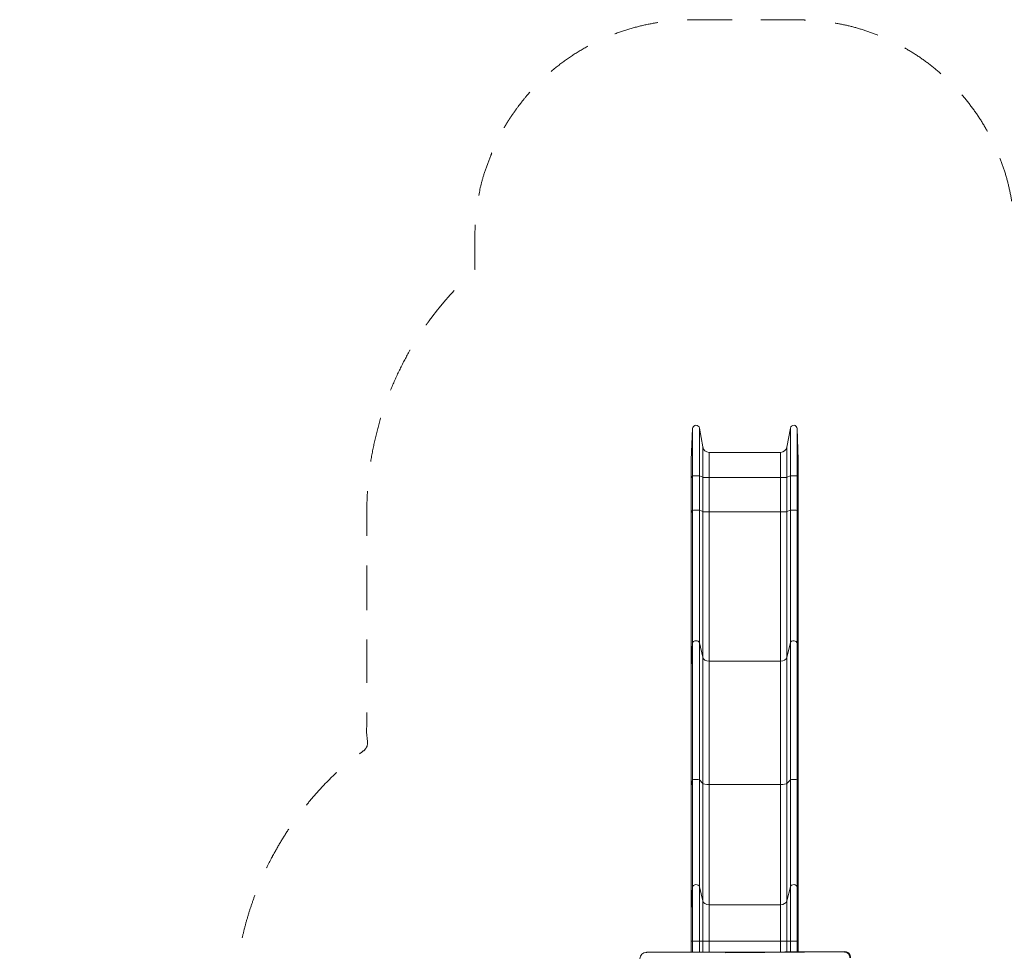
# Model space of a CAD drawing. Units: millimetres. Extents: x 1880 to 11328, y 1590 to 14547.
# Drawn here: x 1880 to 6432, y 10233 to 14547 of the extents above; entities that cross this region are included whole.
import ezdxf

# ---------------------------------------------------------------- set-up
doc = ezdxf.new("R2010")
doc.units = ezdxf.units.MM
doc.header["$MEASUREMENT"] = 0
doc.linetypes.add('DGN Style 2', pattern=[343.711481, 206.226888, -137.484592])
for name, color, linetype, lineweight in [('elevate - Level 25', 7, 'Continuous', 0), ('elevate3 - Level 25', 7, 'Continuous', 0), ('Level 15', 7, 'Continuous', 0)]:
    doc.layers.add(name, color=color, linetype=linetype, lineweight=lineweight)

msp = doc.modelspace()

# ---------------------------------------------------------------- linework, layer by layer
at = {"layer": 'elevate - Level 25', "color": 7, "linetype": 'Continuous', "lineweight": 13}
for p, q in [((4777, 10233.1), (4777, 10230.1)), ((4777, 10233.1), (5144.4, 10233.1)), ((5691.7, 10234.7), (5141.6, 10230.5)), ((5143.5, 10233.1), (5692, 10237.3))]:
    msp.add_line(p, q, dxfattribs=at)
at = {"layer": 'elevate - Level 25', "color": 7, "linetype": 'Continuous', "lineweight": 13, "extrusion": (0, 0, -1)}
msp.add_arc((-4777, 10203.1), 30, 0, 90, dxfattribs=at)
msp.add_ellipse((5692.1, 10234.3), major_axis=(0.02, -3), ratio=0.122788, start_param=1.694838, end_param=3.141593, dxfattribs=at)
at = {"layer": 'elevate - Level 25', "color": 7, "linetype": 'Continuous', "lineweight": 13}
for points, knots in [([(5718.2, 10208.1), (5718.2, 10209.6), (5717.6, 10221.8), (5707.1, 10232.8), (5694.6, 10234.6), (5692.7, 10234.6), (5691.7, 10234.7)], [0, 0, 0, 0, 0.107427, 0.858923, 0.929461, 1, 1, 1, 1]), ([(5692, 10237.3), (5706.2, 10237.8), (5720.8, 10225.3), (5721.5, 10209.4), (5721.6, 10207.8)], [0, 0, 0, 0, 0.89261, 1, 1, 1, 1])]:
    msp.add_open_spline(points, degree=3, knots=knots, dxfattribs=at)
at = {"layer": 'elevate3 - Level 25', "color": 7, "linetype": 'Continuous', "lineweight": 13}
for p, q in [((5023, 12436.3), (5023, 12657.2)), ((5037.8, 12570.3), (5023, 12657.2)), ((5442.9, 12657.5), (5426.6, 12569.9)), ((5442.9, 12436.3), (5442.9, 12657.5)), ((4991.2, 12655.3), (4984.6, 12511.4)), ((4991.2, 12436.2), (4991.2, 12655.3)), ((5474.7, 12436.2), (5474.7, 12655.1)), ((5479.4, 12511.2), (5474.7, 12655.1)), ((5037.8, 12430.5), (5037.8, 12570.3)), ((5426.6, 12430.5), (5426.6, 12569.9)), ((5067.4, 12428.8), (5067.4, 12545.4)), ((5397.1, 12545.4), (5067.4, 12545.4)), ((5397.1, 12428.8), (5397.1, 12545.4)), ((4984.6, 12426.5), (4984.6, 12511.4)), ((4984.6, 12426.4), (4984.6, 12510.3)), ((5479.4, 12426.5), (5479.4, 12511.2)), ((5479.4, 12510.3), (5479.4, 12426.4)), ((4991.2, 12436.2), (4984.6, 12426.5)), ((4991.2, 12436.2), (4991.2, 12277.2)), ((5023, 12436.3), (5023, 12277.3)), ((5037.8, 12430.5), (5023, 12436.3)), ((5037.8, 12430.5), (5037.8, 12271.5)), ((5067.4, 12428.8), (5067.4, 12269.8)), ((5397.1, 12428.8), (5067.4, 12428.8)), ((5397.1, 12428.8), (5397.1, 12269.8)), ((5442.9, 12436.3), (5426.6, 12430.5)), ((5426.6, 12430.5), (5426.6, 12271.5)), ((5442.9, 12436.3), (5442.9, 12277.4)), ((5474.7, 12436.2), (5474.7, 12277.2)), ((5479.4, 12426.5), (5474.7, 12436.2)), ((4984.6, 12426.5), (4984.6, 12267.5)), ((4984.6, 12426.4), (4984.6, 12267.5)), ((5479.4, 12426.5), (5479.4, 12267.5)), ((5479.4, 12267.5), (5479.4, 12426.4)), ((4991.2, 12277.2), (4984.6, 12267.5)), ((4984.6, 12267.5), (4984.6, 11553.5)), ((4984.6, 12267.5), (4984.6, 11552.6)), ((4991.2, 12277.2), (4991.2, 11662.5)), ((5023, 12277.3), (5023, 11664)), ((5037.8, 12271.5), (5023, 12277.3)), ((5037.8, 12271.5), (5037.8, 11598.2)), ((5067.4, 12269.8), (5067.4, 11579.3)), ((5397.1, 12269.8), (5067.4, 12269.8)), ((5397.1, 12269.8), (5397.1, 11579.3)), ((5442.9, 12277.4), (5426.6, 12271.5)), ((5426.6, 12271.5), (5426.6, 11597.8)), ((5442.9, 12277.4), (5442.9, 11664.2)), ((5474.7, 12277.2), (5474.7, 11662.4)), ((5479.4, 12267.5), (5474.7, 12277.2)), ((5479.4, 12267.5), (5479.4, 11553.3)), ((5479.4, 11552.7), (5479.4, 12267.5)), ((4991.2, 11662.5), (4984.6, 11553.5)), ((4991.2, 11030.2), (4991.2, 11662.5)), ((5023, 11030.5), (5023, 11664)), ((5037.8, 11598.2), (5023, 11664)), ((5442.9, 11664.2), (5426.6, 11597.8)), ((5442.9, 11030.6), (5442.9, 11664.2)), ((5474.7, 11030.1), (5474.7, 11662.4)), ((5479.4, 11553.3), (5474.7, 11662.4)), ((5037.8, 11014.2), (5037.8, 11598.2)), ((5067.4, 11009.5), (5067.4, 11579.3)), ((5397.1, 11579.3), (5067.4, 11579.3)), ((5397.1, 11009.5), (5397.1, 11579.3)), ((5426.6, 11014.1), (5426.6, 11597.8)), ((4984.6, 11003.1), (4984.6, 11553.5)), ((4984.6, 11002.9), (4984.6, 11552.6)), ((5479.4, 11003.1), (5479.4, 11553.3)), ((5479.4, 11552.7), (5479.4, 11002.9)), ((4991.2, 11030.2), (4984.6, 11003.1)), ((4991.2, 11030.2), (4991.2, 10534.8)), ((5023, 11030.5), (5023, 10536.2)), ((5037.8, 11014.2), (5023, 11030.5)), ((5442.9, 11030.6), (5426.6, 11014.1)), ((5442.9, 11030.6), (5442.9, 10536.4)), ((5474.7, 11030.1), (5474.7, 10534.6)), ((5479.4, 11003.1), (5474.7, 11030.1)), ((4984.6, 11003.1), (4984.6, 10427.6)), ((4984.6, 11002.9), (4984.6, 10426.8)), ((5037.8, 11014.2), (5037.8, 10471.5)), ((5067.4, 11009.5), (5067.4, 10452.9)), ((5397.1, 11009.5), (5067.4, 11009.5)), ((5397.1, 11009.5), (5397.1, 10452.9)), ((5426.6, 11014.1), (5426.6, 10471.2)), ((5479.4, 11003.1), (5479.4, 10427.5)), ((5479.4, 10426.8), (5479.4, 11002.9)), ((4991.2, 10534.8), (4984.6, 10427.6)), ((4991.2, 10285.4), (4991.2, 10534.8)), ((5023, 10285.4), (5023, 10536.2)), ((5037.8, 10471.5), (5023, 10536.2)), ((5442.9, 10536.4), (5426.6, 10471.2)), ((5442.9, 10285.4), (5442.9, 10536.4)), ((5474.7, 10285.4), (5474.7, 10534.6)), ((5479.4, 10427.5), (5474.7, 10534.6)), ((5037.8, 10285.4), (5037.8, 10471.5)), ((5426.6, 10285.4), (5426.6, 10471.2)), ((4984.6, 10285.4), (4984.6, 10427.6)), ((4984.6, 10285.4), (4984.6, 10426.8)), ((5067.4, 10285.4), (5067.4, 10452.9)), ((5397.1, 10452.9), (5067.4, 10452.9)), ((5397.1, 10285.4), (5397.1, 10452.9)), ((5479.4, 10285.4), (5479.4, 10427.5)), ((5479.4, 10426.8), (5479.4, 10285.4)), ((4984.6, 10285.4), (4984.6, 10233.1)), ((4991.2, 10285.4), (4984.6, 10285.4)), ((4984.6, 10285.4), (4984.6, 10233.1)), ((4984.6, 10285.4), (4984.6, 10285.4)), ((4991.2, 10285.4), (4991.2, 10233.1)), ((4991.2, 10285.4), (5023, 10285.4)), ((5023, 10285.4), (5023, 10233.1)), ((5037.8, 10285.4), (5023, 10285.4)), ((5037.8, 10285.4), (5037.8, 10233.1)), ((5067.4, 10285.4), (5037.8, 10285.4)), ((5067.4, 10285.4), (5067.4, 10233.1)), ((5397.1, 10285.4), (5067.4, 10285.4)), ((5397.1, 10285.4), (5397.1, 10235)), ((5426.6, 10285.4), (5397.1, 10285.4)), ((5442.9, 10285.4), (5426.6, 10285.4)), ((5426.6, 10285.4), (5426.6, 10235.3)), ((5442.9, 10285.4), (5474.7, 10285.4)), ((5442.9, 10285.4), (5442.9, 10235.4)), ((5474.7, 10285.4), (5474.7, 10235.6)), ((5479.4, 10285.4), (5474.7, 10285.4)), ((5479.4, 10285.4), (5479.4, 10235.7)), ((5479.4, 10285.4), (5479.4, 10285.4)), ((5479.4, 10235.7), (5479.4, 10285.4))]:
    msp.add_line(p, q, dxfattribs=at)
for centre, radius, start, end in [((5007.2, 12654.5), 16, 9.6824, 177.3653), ((5458.7, 12654.5), 16, 1.8914, 169.4029), ((5009.6, 12510.3), 25, 177.3631, 180), ((5454.4, 12510.3), 25, 0, 1.8894)]:
    msp.add_arc(centre, radius, start, end, dxfattribs=at)
at = {"layer": 'elevate3 - Level 25', "color": 7, "linetype": 'Continuous', "lineweight": 13, "extrusion": (0, 0, -1)}
for centre, start, end in [((-5067.4, 12575.4), 270, 350.3176), ((-5397.1, 12575.4), 190.5974, 270)]:
    msp.add_arc(centre, 30, start, end, dxfattribs=at)
at = {"layer": 'elevate3 - Level 25', "color": 7, "linetype": 'Continuous', "lineweight": 13}
for centre, major_axis, ratio, start_param, end_param in [((5007.2, 12436.1), (16, 0), 0.06729, 0.16899, 3.095609), ((5458.7, 12436.1), (16, 0), 0.06729, 0.033011, 2.956638), ((5009.6, 12426.4), (25, 0), 0.06729, 3.09557, 3.141593), ((5454.4, 12426.4), (25, 0), 0.06729, 0, 0.032977), ((5009.6, 12267.5), (25, 0), 0.06729, 3.09557, 3.141593), ((5007.2, 12277.2), (16, 0), 0.06729, 0.16899, 3.095609), ((5458.7, 12277.2), (16, 0), 0.06729, 0.033011, 2.956638), ((5454.4, 12267.5), (25, 0), 0.06729, 0, 0.032977), ((5007.2, 11662), (16, 0), 0.757847, 0.16899, 3.095609), ((5458.7, 11662), (16, 0), 0.757847, 0.033011, 2.956638), ((5009.6, 11552.6), (25, 0), 0.757847, 3.09557, 3.141593), ((5454.4, 11552.7), (25, 0), 0.757847, 0, 0.032977), ((5007.2, 11030), (16, 0), 0.1881, 0.16899, 3.095609), ((5458.7, 11030), (16, 0), 0.1881, 0.033011, 2.956638), ((5009.6, 11002.9), (25, 0), 0.1881, 3.09557, 3.141593), ((5454.4, 11002.9), (25, 0), 0.1881, 0, 0.032977), ((5007.2, 10534.2), (16, 0), 0.744668, 0.16899, 3.095609), ((5458.7, 10534.2), (16, 0), 0.744668, 0.033011, 2.956638), ((5009.6, 10426.8), (25, 0), 0.744668, 3.09557, 3.141593), ((5454.4, 10426.8), (25, 0), 0.744668, 0, 0.032977)]:
    msp.add_ellipse(centre, major_axis=major_axis, ratio=ratio, start_param=start_param, end_param=end_param, dxfattribs=at)
at = {"layer": 'elevate3 - Level 25', "color": 7, "linetype": 'Continuous', "lineweight": 13, "extrusion": (0, 0, -1)}
for centre, ratio, start_param, end_param in [((5067.4, 12430.8), 0.06729, 4.712389, 6.114195), ((5397.1, 12430.8), 0.06729, 3.326553, 4.712389), ((5067.4, 12271.8), 0.06729, 4.712389, 6.114195), ((5397.1, 12271.8), 0.06729, 3.326553, 4.712389), ((5067.4, 11602), 0.757847, 4.712389, 6.114195), ((5397.1, 11602), 0.757847, 3.326553, 4.712389), ((5067.4, 11015.2), 0.1881, 4.712389, 6.114195), ((5397.1, 11015.2), 0.1881, 3.326553, 4.712389), ((5067.4, 10475.3), 0.744668, 4.712389, 6.114195), ((5397.1, 10475.3), 0.744668, 3.326553, 4.712389)]:
    msp.add_ellipse(centre, major_axis=(-30, 0), ratio=ratio, start_param=start_param, end_param=end_param, dxfattribs=at)
at = {"layer": 'Level 15', "color": 7, "linetype": 'DGN Style 2', "lineweight": 13}
msp.add_rational_spline([(3157, 8644.6), (2974.8, 8267.1), (2974.8, 7847.9), (2974.8, 7422.9), (2974.8, 6997.9), (2974.8, 6642.8), (3107.4, 6313.5), (2508.2, 5770.5), (2175.1, 5033.6), (1336.1, 3044.7), (2616.3, 1963), (3896.6, 881.3), (5181.5, 2493.5), (5255.4, 2512.9), (5327.1, 2539.6), (7477.2, 3343.7), (8540.8, 5378), (9305.7, 6007.7), (9305.7, 6998.5), (9305.7, 7298.2), (9305.7, 7597.9), (9416.4, 7597.9), (9527, 7597.9), (11327, 7597.9), (11327, 9397.9), (11327, 9747.9), (11327, 10097.9), (11327, 11897.9), (9527, 11897.9), (8332, 11897.9), (7137, 11897.9), (7058.1, 11897.9), (6979.4, 11891), (6979.4, 12080.4), (6979.4, 12269.8), (6979.4, 12940.6), (6479.4, 13387.9), (6479.4, 13466.6), (6479.4, 13545.4), (6479.4, 14545.4), (5479.4, 14545.4), (5232, 14545.4), (4984.6, 14545.4), (3984.6, 14545.4), (3984.6, 13545.4), (3984.6, 13466.6), (3984.6, 13387.9), (3484.6, 12940.6), (3484.6, 12269.8), (3484.6, 11725.3), (3484.6, 11180.9), (2872.1, 10731.3), (2872.1, 9971.6), (2872.1, 9747.9), (2872.1, 9524.2), (2872.1, 9038.3), (3157, 8644.6)], [1, 0.974831345574, 1, 1, 1, 0.981752560105, 1, 0.97906343525, 1, 0.766202552538, 1, 0.766202552538, 1, 0.998703468959, 1, 0.933898801492, 1, 0.904319186769, 1, 1, 1, 1, 1, 0.707106781187, 1, 1, 1, 0.707106781187, 1, 1, 1, 0.999039255106, 1, 1, 1, 0.912870929175, 1, 1, 1, 0.707106781187, 1, 1, 1, 0.707106781187, 1, 1, 1, 0.912870929175, 1, 1, 1, 0.892098221003, 1, 1, 1, 0.951325713239, 1], degree=2, knots=[0, 0, 0, 0.038462, 0.038462, 0.076923, 0.076923, 0.115385, 0.115385, 0.153846, 0.153846, 0.173077, 0.173077, 0.192308, 0.192308, 0.230769, 0.230769, 0.269231, 0.269231, 0.307692, 0.307692, 0.326923, 0.326923, 0.346154, 0.346154, 0.384615, 0.384615, 0.423077, 0.423077, 0.461538, 0.461538, 0.5, 0.5, 0.538462, 0.538462, 0.576923, 0.576923, 0.615385, 0.615385, 0.653846, 0.653846, 0.692308, 0.692308, 0.730769, 0.730769, 0.769231, 0.769231, 0.807692, 0.807692, 0.846154, 0.846154, 0.884615, 0.884615, 0.923077, 0.923077, 0.961538, 0.961538, 1, 1, 1], dxfattribs=at)

doc.saveas('drawing.dxf')
